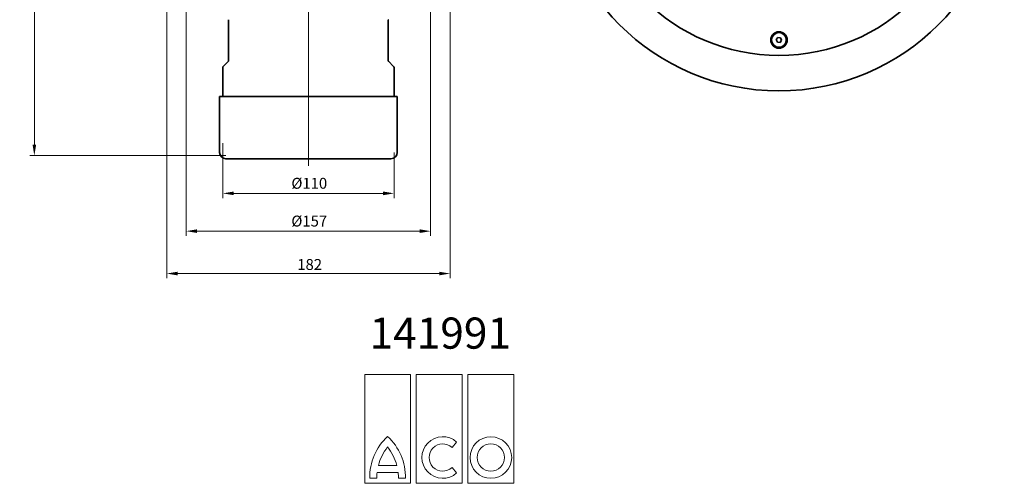
# Model space of a CAD drawing. Units: millimetres. Extents: x 30 to 662, y 95 to 794.
# Drawn here: x 30 to 662, y 95 to 392 of the extents above; entities that cross this region are included whole.
import ezdxf

# ---------------------------------------------------------------- set-up
doc = ezdxf.new("R2010")
doc.units = ezdxf.units.MM
doc.header["$PDSIZE"] = -1
doc.layers.add('Kóta (ISO)', color=5, linetype='Continuous', lineweight=9, true_color=0x0000ff)
doc.layers.add('Osa (ISO)', color=1, linetype='Continuous', lineweight=9, true_color=0xff0000)
doc.layers.add('Viditelná (ISO)', color=7, linetype='Continuous', lineweight=35)
doc.styles.add('SLDTEXTSTYLE0', font='TXT', dxfattribs={"width": 0.605})
doc.styles.add('Text poznámky (ISO)', font='tahoma.ttf')
doc.dimstyles.new('Výchozí (ISO)', dxfattribs={"dimscale": 2, "dimtxt": 3.5, "dimasz": 3.5, "dimexe": 1.5, "dimexo": 0, "dimgap": 1, "dimtad": 1, "dimrnd": 1e-08, "dimtxsty": 'Text poznámky (ISO)', "dimcen": 0.09, "dimdle": 10, "dimclrd": 256, "dimclre": 256, "dimclrt": 256, "dimazin": 2, "dimtfac": 1.001486, "dimtmove": 0, "dimatfit": 3, "dimfxl": 1, "dimtolj": 1, "dimlwd": -1, "dimlwe": -1, "dimarcsym": 0})

# ---------------------------------------------------------------- blocks, each defined once
blk = doc.blocks.new('Block8')
at = {"color": 7, "linetype": 'Continuous', "lineweight": 0}
for p, q in [((7.37, 17.5), (0, 17.5)), ((0, 17.5), (0, 0)), ((7.37, 0), (7.37, 17.5)), ((15.66, 17.5), (8.29, 17.5)), ((8.29, 17.5), (8.29, 0)), ((15.66, 0), (15.66, 17.5)), ((23.95, 17.5), (16.58, 17.5)), ((16.58, 17.5), (16.58, 0)), ((23.95, 0), (23.95, 17.5)), ((14.02, 5.74), (14.76, 6.63)), ((2, 1.73), (5.37, 1.73)), ((2.2, 2.88), (5.16, 2.88)), ((14.76, 1.66), (14.02, 2.55)), ((0, 0), (7.37, 0)), ((0.81, 0.81), (1.96, 0.81)), ((5.41, 0.81), (6.56, 0.81)), ((8.29, 0), (15.66, 0)), ((16.58, 0), (23.95, 0))]:
    blk.add_line(p, q, dxfattribs=at)
for radius in [3.34, 2.19]:
    blk.add_circle((20.26, 4.14), radius, dxfattribs=at)
for centre, radius, start, end in [((9.82, 0.92), 9.02, 132.9102, 180.7315), ((-2.46, 0.92), 9.02, 359.2685, 47.0898), ((12.53, 4.14), 3.34, 48.0239, 311.9761), ((12.53, 4.14), 2.19, 46.983, 313.017), ((9.82, 0.92), 7.87, 141.3053, 165.5946), ((-2.46, 0.92), 7.87, 14.4054, 38.6947), ((9.82, 0.92), 7.87, 174.1204, 180.8385), ((-2.46, 0.92), 7.87, 359.1615, 5.8796)]:
    blk.add_arc(centre, radius, start, end, dxfattribs=at)
blk = doc.blocks.new('*D69')
at = {"layer": 'Defpoints', "color": 0}
for p in [(160.24, 313.05), (270.24, 307.05), (270.24, 280.82)]:
    blk.add_point(p, dxfattribs=at)
at = {"layer": 'Kóta (ISO)'}
for p, q in [((160.24, 313.05), (160.24, 277.82)), ((270.24, 307.05), (270.24, 277.82)), ((167.24, 280.82), (263.24, 280.82))]:
    blk.add_line(p, q, dxfattribs=at)
for points in [[(167.24, 281.99), (167.24, 279.65), (160.24, 280.82)], [(263.24, 279.65), (263.24, 281.99), (270.24, 280.82)]]:
    blk.add_solid(points, dxfattribs=at)
at = {"layer": 'Kóta (ISO)', "insert": (204.3, 290.8), "char_height": 7, "attachment_point": 1, "style": 'Text poznámky (ISO)'}
blk.add_mtext('\\A1;Ø110', dxfattribs=at)
blk = doc.blocks.new('*D70')
at = {"layer": 'Defpoints', "color": 0}
for p in [(136.74, 420.55), (293.74, 420.55), (293.74, 256.55)]:
    blk.add_point(p, dxfattribs=at)
at = {"layer": 'Kóta (ISO)'}
for p, q in [((136.74, 420.55), (136.74, 253.55)), ((293.74, 420.55), (293.74, 253.55)), ((143.74, 256.55), (286.74, 256.55))]:
    blk.add_line(p, q, dxfattribs=at)
for points in [[(143.74, 257.72), (143.74, 255.39), (136.74, 256.55)], [(286.74, 255.39), (286.74, 257.72), (293.74, 256.55)]]:
    blk.add_solid(points, dxfattribs=at)
at = {"layer": 'Kóta (ISO)', "insert": (204.28, 266.53), "char_height": 7, "attachment_point": 1, "style": 'Text poznámky (ISO)'}
blk.add_mtext('\\A1;Ø157', dxfattribs=at)
blk = doc.blocks.new('*D71')
at = {"layer": 'Defpoints', "color": 0}
for p in [(124.24, 572.55), (306.24, 572.55), (306.24, 229.3)]:
    blk.add_point(p, dxfattribs=at)
at = {"layer": 'Kóta (ISO)'}
for p, q in [((124.24, 572.55), (124.24, 226.3)), ((306.24, 572.55), (306.24, 226.3)), ((131.24, 229.3), (299.24, 229.3))]:
    blk.add_line(p, q, dxfattribs=at)
for points in [[(131.24, 230.47), (131.24, 228.14), (124.24, 229.3)], [(299.24, 228.14), (299.24, 230.47), (306.24, 229.3)]]:
    blk.add_solid(points, dxfattribs=at)
at = {"layer": 'Kóta (ISO)', "insert": (208.1, 238.63), "char_height": 7, "attachment_point": 1, "style": 'Text poznámky (ISO)'}
blk.add_mtext('\\A1;182', dxfattribs=at)
blk = doc.blocks.new('*D72')
at = {"layer": 'Defpoints', "color": 0}
for p in [(124.24, 574.05), (39.24, 305.05), (162.24, 305.05)]:
    blk.add_point(p, dxfattribs=at)
at = {"layer": 'Kóta (ISO)'}
for p, q in [((124.24, 574.05), (36.24, 574.05)), ((39.24, 567.05), (39.24, 312.05)), ((162.24, 305.05), (36.24, 305.05))]:
    blk.add_line(p, q, dxfattribs=at)
for points in [[(40.41, 567.05), (38.08, 567.05), (39.24, 574.05)], [(38.08, 312.05), (40.41, 312.05), (39.24, 305.05)]]:
    blk.add_solid(points, dxfattribs=at)
at = {"layer": 'Kóta (ISO)', "insert": (29.95, 427.13), "char_height": 7, "attachment_point": 1, "rotation": 90, "style": 'Text poznámky (ISO)'}
blk.add_mtext('\\A1;269', dxfattribs=at)

msp = doc.modelspace()

# ---------------------------------------------------------------- linework, layer by layer
at = {"layer": 'Osa (ISO)', "linetype": 'Continuous'}
msp.add_line((215.242, 298.582), (215.242, 644.244), dxfattribs=at)
at = {"layer": 'Viditelná (ISO)'}
for p, q in [((163.992, 392.049), (163.992, 366.049)), ((266.492, 392.049), (266.492, 366.049)), ((515.723, 379.602), (516.77, 380.982)), ((516.394, 378.006), (515.723, 379.602)), ((516.77, 380.982), (518.489, 380.765)), ((518.489, 380.765), (519.16, 379.168)), ((518.113, 377.789), (516.394, 378.006)), ((519.16, 379.168), (518.113, 377.789)), ((160.242, 361.643), (160.242, 343.055)), ((163.848, 365.697), (160.531, 362.347)), ((266.637, 365.697), (269.953, 362.347)), ((270.242, 361.643), (270.242, 343.055)), ((272.242, 343.055), (158.242, 343.055)), ((158.242, 307.055), (158.242, 343.055)), ((272.242, 307.055), (272.242, 343.055)), ((268.242, 303.055), (162.242, 303.055))]:
    msp.add_line(p, q, dxfattribs=at)
for centre, radius in [((517.441, 491.385), 144.7), ((517.441, 491.385), 122), ((517.441, 379.385), 5.3), ((517.441, 379.385), 4.715)]:
    msp.add_circle(centre, radius, dxfattribs=at)
for centre, radius, start, end in [((163.492, 392.049), 0.5, 0, 44.705134), ((266.992, 392.049), 0.5, 135.294866, 180), ((161.242, 361.643), 1, 135.294866, 180), ((163.492, 366.049), 0.5, 315.294866, 0), ((266.992, 366.049), 0.5, 180, 224.705134), ((269.242, 361.643), 1, 0, 44.705134), ((162.242, 307.055), 4, 180, 270), ((268.242, 307.055), 4, 270, 0)]:
    msp.add_arc(centre, radius, start, end, dxfattribs=at)

# ---------------------------------------------------------------- block references
at = {"color": 7, "linetype": 'Continuous', "xscale": 4, "yscale": 4, "zscale": 4}
msp.add_blockref('Block8', (251.382, 94.553), dxfattribs=at)

# ---------------------------------------------------------------- texts
at = {"color": 7, "linetype": 'Continuous', "lineweight": 0, "insert": (299.932, 201.048), "char_height": 20, "attachment_point": 2, "style": 'SLDTEXTSTYLE0'}
msp.add_mtext('{141991}', dxfattribs=at)

# ---------------------------------------------------------------- dimensions: what is measured, and where the dimension line sits
at = {"layer": 'Kóta (ISO)'}
for base, p1, p2, angle, picture, middle in [((39.242, 305.055), (124.242, 574.055), (162.242, 305.055), 270, '*D72', (39.242, 434.561)), ((306.242, 229.305), (124.242, 572.555), (306.242, 572.555), 180, '*D71', (215.242, 229.305))]:
    dim = msp.add_linear_dim(base=base, p1=p1, p2=p2, angle=angle, dimstyle='Výchozí (ISO)', override={"dimdec": 2, "dimtp": 0, "dimtm": 0, "dimtdec": 2, "dimtofl": 0, "dimatfit": 1}, dxfattribs=at)
    dim.commit()
    dim.dimension.update_dxf_attribs({"geometry": picture, "text_midpoint": middle, "dimtype": 160})
dim = msp.add_linear_dim(base=(293.742, 256.555), p1=(136.742, 420.555), p2=(293.742, 420.555), text='Ø<>', dimstyle='Výchozí (ISO)', override={"dimdec": 2, "dimtp": 0, "dimtm": 0, "dimtdec": 2, "dimtofl": 0, "dimatfit": 1}, dxfattribs=at)
dim.commit()
dim.dimension.update_dxf_attribs({"geometry": '*D70', "text_midpoint": (215.242, 256.555), "dimtype": 160})
dim = msp.add_linear_dim(base=(270.242, 280.819), p1=(160.242, 313.045), p2=(270.242, 307.055), angle=180, text='Ø<>', dimstyle='Výchozí (ISO)', override={"dimdec": 2, "dimtp": 0, "dimtm": 0, "dimtdec": 2, "dimtofl": 0, "dimatfit": 1}, dxfattribs=at)
dim.commit()
dim.dimension.update_dxf_attribs({"geometry": '*D69', "text_midpoint": (215.242, 280.819), "dimtype": 160})

doc.saveas('drawing.dxf')
